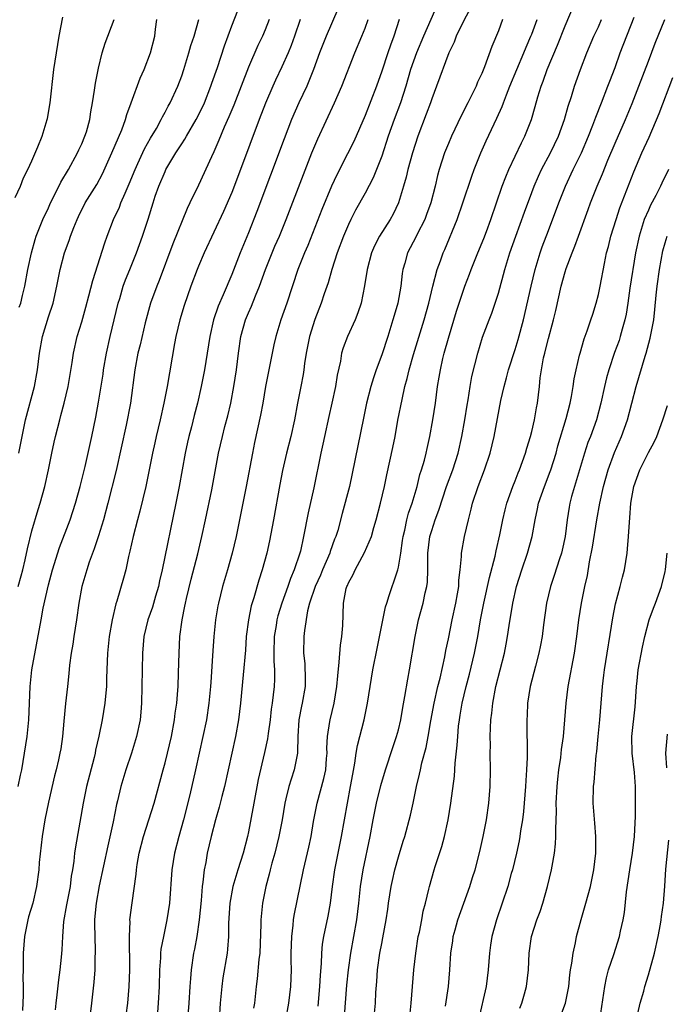
# Model space of a CAD drawing. Units: inches. Extents: x 2625000 to 2628000, y 1509000 to 1512000.
# Drawn here: x 2625788 to 2625865, y 1509095 to 1509213 of the extents above; entities that cross this region are included whole.
import ezdxf

# ---------------------------------------------------------------- set-up
doc = ezdxf.new("R2010")
doc.units = ezdxf.units.IN
doc.header["$MEASUREMENT"] = 0
doc.layers.add('LD26251509_2ft', color=73, linetype='Continuous')

msp = doc.modelspace()

# ---------------------------------------------------------------- linework, layer by layer
at = {"layer": 'LD26251509_2ft'}
for points, elevation in [([(2625823.35, 1509094.65), (2625823.57, 1509097), (2625823.63, 1509098.37), (2625823.76, 1509099.76), (2625823.8, 1509101), (2625823.9, 1509102.1), (2625824.06, 1509103), (2625824.57, 1509105.43), (2625824.84, 1509107), (2625825.08, 1509109), (2625825.38, 1509111), (2625826.19, 1509115), (2625826.89, 1509119), (2625827.27, 1509121), (2625827.52, 1509122.48), (2625827.79, 1509123.79), (2625827.94, 1509125), (2625828.09, 1509125.91), (2625828.88, 1509129), (2625829.3, 1509131), (2625829.95, 1509135), (2625830.44, 1509137.56), (2625831.46, 1509142.54), (2625831.6, 1509143), (2625831.91, 1509143.91), (2625832.24, 1509145), (2625832.46, 1509145.54), (2625832.93, 1509147), (2625833, 1509147.3), (2625833.29, 1509149), (2625833.51, 1509150.49), (2625833.57, 1509151), (2625833.76, 1509151.76), (2625834.03, 1509153), (2625834.23, 1509153.77), (2625834.65, 1509155), (2625835.24, 1509157), (2625835.59, 1509158.41), (2625835.79, 1509159), (2625836.13, 1509160.13), (2625836.35, 1509161), (2625836.45, 1509161.55), (2625836.77, 1509163), (2625837.12, 1509165), (2625837.44, 1509167), (2625837.71, 1509169), (2625837.91, 1509170.09), (2625838.04, 1509171), (2625838.34, 1509172.34), (2625838.51, 1509173), (2625839, 1509174.79), (2625839.99, 1509178.01), (2625840.99, 1509181.01), (2625841.55, 1509182.45), (2625841.74, 1509183), (2625842.53, 1509185), (2625843.25, 1509186.75), (2625843.56, 1509187.56), (2625844.09, 1509189), (2625845.47, 1509193), (2625845.88, 1509194.12), (2625846.24, 1509195), (2625847, 1509196.63), (2625847.77, 1509198.23), (2625848.18, 1509199), (2625848.97, 1509201.03), (2625849.41, 1509202.59), (2625849.72, 1509203.72), (2625850.13, 1509205), (2625850.38, 1509205.62), (2625850.86, 1509207), (2625852.08, 1509209.92), (2625853, 1509212.23), (2625855.03, 1509217)], 9758), ([(2625787.35, 1509121), (2625787.66, 1509122.34), (2625787.79, 1509123), (2625788.13, 1509125), (2625788.44, 1509127), (2625788.66, 1509129), (2625788.74, 1509131), (2625788.79, 1509133), (2625789, 1509135), (2625790.14, 1509141), (2625790.38, 1509142.38), (2625791, 1509145.19), (2625791.49, 1509147), (2625792.34, 1509149.66), (2625793.59, 1509153), (2625794.24, 1509155), (2625794.81, 1509157), (2625795.4, 1509159.4), (2625796.19, 1509163), (2625796.68, 1509165.32), (2625797, 1509167.1), (2625797.55, 1509170.45), (2625797.62, 1509171), (2625797.97, 1509173), (2625798.41, 1509175), (2625799.37, 1509179), (2625799.55, 1509179.55), (2625799.97, 1509181), (2625800.24, 1509181.76), (2625800.76, 1509183), (2625801.57, 1509185), (2625802.28, 1509187), (2625802.96, 1509189.04), (2625803.56, 1509191), (2625803.82, 1509191.82), (2625804.24, 1509193), (2625805, 1509194.79), (2625805.1, 1509195), (2625806.29, 1509197), (2625807, 1509198.11), (2625807.36, 1509198.64), (2625807.55, 1509199), (2625808.71, 1509201), (2625809.49, 1509202.51), (2625809.71, 1509203), (2625810.5, 1509205), (2625810.62, 1509205.38), (2625811.27, 1509207.27), (2625812.13, 1509209.87), (2625813, 1509212.23), (2625814.09, 1509215)], 9738), ([(2625837.76, 1509215), (2625836, 1509211), (2625835.16, 1509209), (2625834.47, 1509207), (2625833.9, 1509205), (2625833.26, 1509203), (2625832.5, 1509201), (2625831.77, 1509199), (2625831, 1509196.63), (2625829.97, 1509194.03), (2625829, 1509192.18), (2625827.87, 1509190.13), (2625827.28, 1509189), (2625827, 1509188.42), (2625826.4, 1509187), (2625825.65, 1509185), (2625825.02, 1509183.02), (2625824.57, 1509181.43), (2625824.1, 1509180.1), (2625823.74, 1509179), (2625822.96, 1509177.04), (2625822.32, 1509175), (2625821.93, 1509173), (2625821.74, 1509171.74), (2625821.65, 1509171), (2625821.57, 1509170.43), (2625821.29, 1509169), (2625820.88, 1509167), (2625820.51, 1509165), (2625820.08, 1509163), (2625819.57, 1509161), (2625819.08, 1509158.92), (2625818.76, 1509157.24), (2625818.01, 1509153), (2625817.52, 1509150.48), (2625817.19, 1509149), (2625816.65, 1509147), (2625816.24, 1509145.76), (2625815.63, 1509143.63), (2625815.32, 1509142.68), (2625814.99, 1509141), (2625814.74, 1509139), (2625814.64, 1509137.36), (2625814.38, 1509134.38), (2625814.03, 1509131), (2625813.8, 1509129), (2625813.44, 1509127), (2625812.99, 1509125), (2625812.12, 1509121), (2625811.8, 1509119.8), (2625811.49, 1509118.51), (2625811.05, 1509117), (2625810.53, 1509115), (2625810.06, 1509113), (2625809.87, 1509111.87), (2625809.68, 1509111), (2625809.54, 1509109.54), (2625809.45, 1509109), (2625809.32, 1509107.32), (2625809.09, 1509105), (2625808.79, 1509103), (2625808.52, 1509101.48), (2625808.41, 1509101), (2625808.13, 1509099), (2625808.03, 1509097.97), (2625807.98, 1509097), (2625807.85, 1509095), (2625807.67, 1509093)], 9750), ([(2625825.74, 1509214.26), (2625824.31, 1509211), (2625823.52, 1509209), (2625822.8, 1509207), (2625821.99, 1509205), (2625821.05, 1509203), (2625820.18, 1509201), (2625819.3, 1509198.7), (2625816.02, 1509189.98), (2625815, 1509187.43), (2625814, 1509185), (2625813, 1509182.4), (2625811.97, 1509179.97), (2625811.37, 1509178.63), (2625810.81, 1509177), (2625810.35, 1509175), (2625810.06, 1509173), (2625809.74, 1509171), (2625809.34, 1509169), (2625808.89, 1509167), (2625808.49, 1509165.51), (2625808.15, 1509164.15), (2625807.83, 1509163), (2625807.68, 1509162.32), (2625807.4, 1509161), (2625806.69, 1509157), (2625806.3, 1509155), (2625804.64, 1509147), (2625804.33, 1509145.67), (2625804.2, 1509145), (2625803.85, 1509143.85), (2625803.47, 1509142.53), (2625802.93, 1509141), (2625802.46, 1509139), (2625802.28, 1509137), (2625802.23, 1509135), (2625802.22, 1509133), (2625802.18, 1509131), (2625802.09, 1509129.91), (2625801.99, 1509129), (2625801.56, 1509127), (2625800.95, 1509125), (2625800.3, 1509123), (2625799.7, 1509121), (2625799.28, 1509119.28), (2625799.16, 1509118.84), (2625798.75, 1509116.75), (2625798.11, 1509113.89), (2625797.09, 1509109.09), (2625796.71, 1509107), (2625796.57, 1509105.43), (2625796.52, 1509105), (2625796.51, 1509104.51), (2625796.62, 1509101.38), (2625796.61, 1509101), (2625796.58, 1509100.58), (2625796.55, 1509099), (2625796.46, 1509097.54), (2625796.18, 1509095), (2625795.91, 1509093)], 9744), ([(2625841.65, 1509214.35), (2625840.87, 1509212.87), (2625839.95, 1509211), (2625839.7, 1509210.3), (2625839.05, 1509209), (2625837.58, 1509205), (2625837, 1509203.51), (2625836.84, 1509203), (2625836.35, 1509201.65), (2625835.34, 1509199), (2625835, 1509198), (2625834.68, 1509197), (2625834.13, 1509195), (2625833.92, 1509194.08), (2625833.62, 1509193), (2625833.03, 1509191), (2625832.36, 1509189.64), (2625832, 1509189), (2625830.74, 1509187), (2625830.15, 1509185.85), (2625829.79, 1509185), (2625829.26, 1509183), (2625828.95, 1509181.05), (2625828.52, 1509179), (2625828.15, 1509177.84), (2625827.82, 1509177), (2625826.9, 1509175), (2625826.37, 1509173.63), (2625826.19, 1509173), (2625826.04, 1509172.04), (2625825.64, 1509170.36), (2625825.44, 1509169), (2625825.01, 1509166.99), (2625824.63, 1509165.37), (2625824.11, 1509163), (2625823.93, 1509162.07), (2625823.69, 1509161), (2625822.84, 1509156.84), (2625822.16, 1509153.84), (2625821.62, 1509151), (2625821.23, 1509149.23), (2625821.17, 1509149), (2625820.5, 1509147), (2625820.04, 1509145.96), (2625819.72, 1509145), (2625818.99, 1509143), (2625818.53, 1509141.47), (2625818.41, 1509141), (2625818.31, 1509140.31), (2625818.09, 1509139), (2625818.04, 1509137), (2625818.05, 1509136.05), (2625818.13, 1509135), (2625818.14, 1509133.86), (2625818.09, 1509133), (2625817.86, 1509131), (2625817.74, 1509130.26), (2625817.59, 1509129), (2625817.36, 1509127.36), (2625817.29, 1509126.71), (2625816.93, 1509125.07), (2625816.18, 1509121.82), (2625815.64, 1509119), (2625815, 1509115.57), (2625814.88, 1509115), (2625814.35, 1509113), (2625813.73, 1509111), (2625813.14, 1509109), (2625812.77, 1509107), (2625812.61, 1509104.61), (2625812.59, 1509103), (2625812.5, 1509101.5), (2625812.44, 1509101), (2625811.94, 1509098.06), (2625811.79, 1509097), (2625811.61, 1509095), (2625811.48, 1509093)], 9752), ([(2625787, 1509191.66), (2625787.63, 1509193), (2625787.99, 1509194.01), (2625788.51, 1509195), (2625789, 1509196.06), (2625789.72, 1509197.73), (2625790.24, 1509199), (2625790.86, 1509201), (2625790.88, 1509201.12), (2625791.2, 1509203), (2625791.66, 1509207), (2625791.95, 1509209), (2625792.29, 1509211), (2625792.73, 1509213.27)], 9730), ([(2625787.36, 1509145), (2625787.72, 1509146.28), (2625787.91, 1509147), (2625788.2, 1509148.2), (2625788.48, 1509149.52), (2625789, 1509151.65), (2625789.76, 1509154.24), (2625790.02, 1509155), (2625790.58, 1509157), (2625790.99, 1509159), (2625791.39, 1509161), (2625791.68, 1509162.32), (2625791.84, 1509163), (2625792.35, 1509165), (2625792.5, 1509165.5), (2625792.89, 1509167), (2625793.36, 1509169), (2625793.86, 1509171.86), (2625794.02, 1509173), (2625794.46, 1509175), (2625795, 1509176.74), (2625795.5, 1509178.5), (2625795.86, 1509179.86), (2625796.31, 1509181.69), (2625797.78, 1509186.22), (2625798.06, 1509187), (2625798.82, 1509189), (2625799.51, 1509190.49), (2625799.69, 1509191), (2625800.19, 1509192.19), (2625800.7, 1509193.3), (2625801.39, 1509195), (2625801.74, 1509195.74), (2625802.52, 1509197.48), (2625803.23, 1509198.77), (2625803.95, 1509199.95), (2625804.54, 1509201), (2625804.68, 1509201.32), (2625805, 1509201.88), (2625805.38, 1509202.62), (2625805.6, 1509203), (2625806.52, 1509205), (2625807, 1509206.24), (2625807.25, 1509207), (2625807.86, 1509209), (2625808.09, 1509209.91), (2625808.47, 1509211), (2625809.04, 1509213)], 9736), ([(2625787.44, 1509161), (2625787.83, 1509163), (2625788.25, 1509165), (2625789.31, 1509169), (2625789.68, 1509171), (2625789.91, 1509173), (2625790.28, 1509175), (2625791, 1509177.34), (2625791.55, 1509179), (2625792.01, 1509181), (2625792.39, 1509183), (2625792.91, 1509185), (2625793.49, 1509186.51), (2625793.66, 1509187), (2625794.05, 1509188.05), (2625794.44, 1509189), (2625794.62, 1509189.38), (2625795.41, 1509191), (2625796.79, 1509193.21), (2625797.49, 1509194.51), (2625798.62, 1509197), (2625799.79, 1509199.79), (2625800.24, 1509201), (2625800.39, 1509201.61), (2625800.92, 1509203), (2625802.01, 1509205.99), (2625802.47, 1509207), (2625803.24, 1509209), (2625803.75, 1509211), (2625803.84, 1509211.84), (2625803.99, 1509213)], 9734), ([(2625787.5, 1509178.5), (2625787.67, 1509179), (2625787.9, 1509179.9), (2625788.15, 1509181), (2625788.52, 1509183), (2625788.95, 1509185), (2625789.39, 1509186.61), (2625789.53, 1509187), (2625790.34, 1509189), (2625791, 1509190.42), (2625791.25, 1509191), (2625791.53, 1509191.53), (2625792.49, 1509193.51), (2625793.42, 1509195), (2625794.5, 1509197), (2625794.64, 1509197.36), (2625795, 1509198.11), (2625795.37, 1509199), (2625795.55, 1509199.55), (2625795.96, 1509201), (2625796.07, 1509201.93), (2625796.29, 1509203), (2625796.53, 1509204.53), (2625796.63, 1509205.37), (2625797, 1509207.18), (2625797.46, 1509209), (2625797.82, 1509210.18), (2625798.9, 1509213)], 9732), ([(2625817.49, 1509213), (2625817, 1509211.76), (2625816.68, 1509211), (2625816.12, 1509209.88), (2625815, 1509207.28), (2625814.13, 1509205), (2625813.25, 1509202.75), (2625812.66, 1509201.34), (2625812.1, 1509200.1), (2625811.46, 1509198.54), (2625810.85, 1509197.15), (2625810.55, 1509196.55), (2625809, 1509193.13), (2625807.98, 1509191), (2625807.65, 1509190.35), (2625805.92, 1509186.08), (2625804.29, 1509181.71), (2625803.99, 1509181), (2625803.26, 1509179), (2625802.62, 1509176.62), (2625802.01, 1509173.99), (2625801.74, 1509173), (2625801.36, 1509171), (2625800.85, 1509167), (2625800.33, 1509164.33), (2625799.11, 1509158.89), (2625798.14, 1509155), (2625797.59, 1509153), (2625797, 1509151.08), (2625796.49, 1509149.51), (2625795.9, 1509147.9), (2625795.6, 1509147), (2625795.01, 1509145), (2625794.66, 1509143), (2625794.38, 1509141), (2625794.04, 1509139), (2625793.92, 1509138.08), (2625793.72, 1509137), (2625793.54, 1509135.54), (2625793.46, 1509134.54), (2625793.29, 1509133), (2625793.03, 1509130.97), (2625792.83, 1509128.83), (2625792.69, 1509127), (2625792.48, 1509125.52), (2625792.38, 1509125), (2625792.2, 1509124.2), (2625791.91, 1509123), (2625791.72, 1509122.28), (2625791, 1509119.1), (2625790.57, 1509117), (2625790.26, 1509115), (2625789.9, 1509111.9), (2625789.83, 1509111), (2625789.58, 1509109), (2625789.11, 1509107), (2625788.62, 1509105.38), (2625788.52, 1509105), (2625788.11, 1509103), (2625787.96, 1509101), (2625787.98, 1509099.98), (2625787.97, 1509099), (2625787.93, 1509098.07), (2625787.96, 1509097), (2625787.97, 1509095.97), (2625787.88, 1509094.12)], 9740), ([(2625821.2, 1509213), (2625820.51, 1509211), (2625820.12, 1509209.88), (2625819.75, 1509209), (2625819, 1509207.33), (2625818.25, 1509205.75), (2625817.91, 1509205), (2625817.04, 1509202.96), (2625816.29, 1509201), (2625814.05, 1509195), (2625813, 1509192.26), (2625812.01, 1509189.99), (2625809.68, 1509185), (2625809, 1509183.41), (2625808.84, 1509183), (2625808.1, 1509181), (2625807.3, 1509178.7), (2625806.77, 1509177), (2625806.3, 1509175), (2625806.13, 1509174.13), (2625805.23, 1509169), (2625804.84, 1509167), (2625804.4, 1509165), (2625803.93, 1509163), (2625803.77, 1509162.23), (2625803.49, 1509161), (2625802.69, 1509157), (2625801.98, 1509154.02), (2625801.69, 1509153), (2625801.15, 1509151), (2625800.76, 1509149.24), (2625800.59, 1509148.59), (2625800.28, 1509147), (2625800.02, 1509145.98), (2625799.22, 1509143.22), (2625799.1, 1509142.9), (2625798.65, 1509141), (2625798.28, 1509139), (2625798.08, 1509137), (2625797.98, 1509133.98), (2625797.97, 1509133), (2625797.83, 1509131.83), (2625797.77, 1509131), (2625797.43, 1509129), (2625797.05, 1509127.05), (2625796.65, 1509125.35), (2625796.6, 1509125), (2625796.47, 1509124.47), (2625795.58, 1509121), (2625795.16, 1509119), (2625794.23, 1509113.77), (2625794.13, 1509113), (2625794.04, 1509112.04), (2625793.88, 1509111), (2625793.74, 1509110.26), (2625793.59, 1509109), (2625793.2, 1509107), (2625793.18, 1509106.82), (2625792.82, 1509104.82), (2625792.67, 1509103), (2625792.59, 1509101.41), (2625792.53, 1509100.53), (2625792.37, 1509099), (2625792.2, 1509097.8), (2625792, 1509096), (2625791.88, 1509095), (2625791.8, 1509094.2)], 9742), ([(2625800.12, 1509092.12), (2625800.52, 1509095), (2625800.7, 1509097), (2625800.76, 1509099), (2625800.75, 1509100.75), (2625800.73, 1509101.27), (2625800.71, 1509103), (2625800.79, 1509104.79), (2625800.78, 1509105), (2625801.03, 1509107.03), (2625801.51, 1509110.49), (2625801.56, 1509111), (2625801.66, 1509111.66), (2625801.89, 1509113), (2625802.41, 1509115), (2625803.68, 1509119), (2625804.76, 1509123), (2625805, 1509123.82), (2625805.3, 1509125), (2625805.77, 1509127), (2625806.14, 1509129), (2625806.22, 1509129.78), (2625806.4, 1509131), (2625806.54, 1509132.54), (2625806.56, 1509133), (2625806.62, 1509134.62), (2625806.67, 1509137), (2625806.78, 1509139), (2625807.03, 1509141), (2625807.37, 1509142.63), (2625807.44, 1509143), (2625807.56, 1509143.56), (2625808.12, 1509145.88), (2625808.92, 1509148.92), (2625809.42, 1509151), (2625809.86, 1509153), (2625810.6, 1509156.6), (2625811.42, 1509161), (2625811.88, 1509163), (2625812.17, 1509164.17), (2625812.52, 1509165.48), (2625812.87, 1509167), (2625813.25, 1509169), (2625813.55, 1509171), (2625813.81, 1509173), (2625814.1, 1509175), (2625814.64, 1509177), (2625815, 1509177.84), (2625815.37, 1509178.63), (2625815.85, 1509179.85), (2625816.34, 1509181), (2625817.05, 1509183), (2625817.84, 1509185), (2625818.18, 1509185.82), (2625818.71, 1509187), (2625819.51, 1509189), (2625821.59, 1509194.41), (2625822.62, 1509197), (2625823.32, 1509198.68), (2625825.35, 1509203), (2625826.23, 1509205), (2625827.77, 1509209), (2625828.62, 1509211), (2625829, 1509211.96), (2625829.36, 1509213)], 9746), ([(2625833.11, 1509213), (2625832.46, 1509211), (2625832.05, 1509209.95), (2625831.72, 1509209), (2625831, 1509206.8), (2625830.37, 1509205), (2625829, 1509201.51), (2625827.64, 1509198.36), (2625826.91, 1509196.91), (2625825.61, 1509194.39), (2625824.98, 1509193.02), (2625823.8, 1509190.2), (2625822.11, 1509185.89), (2625821.72, 1509185), (2625820.92, 1509183), (2625819.6, 1509179), (2625818.88, 1509177), (2625818.27, 1509175), (2625818.03, 1509173.97), (2625817.03, 1509169), (2625816.71, 1509167), (2625816.45, 1509165.55), (2625815.73, 1509162.27), (2625815.47, 1509161), (2625814.73, 1509157), (2625814.33, 1509155), (2625813.51, 1509151), (2625813.03, 1509149), (2625812.48, 1509147), (2625811.9, 1509145), (2625811.41, 1509143), (2625811.34, 1509142.66), (2625811.06, 1509141), (2625810.86, 1509139), (2625810.72, 1509137.28), (2625810.69, 1509136.69), (2625810.47, 1509133.53), (2625810.44, 1509133), (2625810.25, 1509131), (2625809.95, 1509129), (2625809.53, 1509127), (2625809.08, 1509125), (2625808.66, 1509123), (2625807.98, 1509119.98), (2625807.21, 1509117), (2625806.64, 1509115), (2625806.13, 1509113), (2625805.8, 1509111), (2625805.51, 1509107), (2625805.22, 1509105), (2625804.79, 1509103), (2625804.5, 1509101.5), (2625804.46, 1509101), (2625804.44, 1509100.44), (2625804.33, 1509099), (2625804.29, 1509097), (2625804.18, 1509095), (2625804.08, 1509093.92)], 9748), ([(2625845.51, 1509213), (2625845, 1509211.65), (2625844.21, 1509209.79), (2625843.33, 1509207.33), (2625843, 1509206.53), (2625842.51, 1509205.49), (2625842.32, 1509205), (2625841.33, 1509203), (2625840.53, 1509201.47), (2625839.36, 1509199), (2625839, 1509198.15), (2625838.55, 1509197), (2625837.91, 1509195), (2625837.71, 1509194.29), (2625837.4, 1509193), (2625836.88, 1509191), (2625836.39, 1509189.61), (2625836.16, 1509189), (2625835.25, 1509187.25), (2625835.09, 1509186.91), (2625834.08, 1509185), (2625833.76, 1509183.76), (2625833.53, 1509183), (2625833.46, 1509182.54), (2625833.29, 1509181), (2625832.92, 1509179), (2625832.48, 1509177.52), (2625832.35, 1509177), (2625831.72, 1509175), (2625831, 1509172.8), (2625830.32, 1509171), (2625830.02, 1509170.02), (2625829.68, 1509169), (2625829.19, 1509167), (2625828.83, 1509165.17), (2625828.13, 1509161.87), (2625827.46, 1509158.54), (2625827.12, 1509157), (2625826.25, 1509153.75), (2625825.72, 1509151.72), (2625825.51, 1509151), (2625825.35, 1509150.65), (2625824.83, 1509149.17), (2625824.79, 1509149), (2625823.9, 1509147), (2625823.63, 1509146.37), (2625822.99, 1509145.01), (2625822.32, 1509143), (2625822.08, 1509142.08), (2625821.71, 1509139.71), (2625821.66, 1509139), (2625821.61, 1509137), (2625821.75, 1509135.75), (2625821.81, 1509133.81), (2625821.8, 1509133), (2625821.46, 1509131), (2625821.37, 1509130.63), (2625821.05, 1509129), (2625820.93, 1509127), (2625820.9, 1509125.1), (2625820.88, 1509125), (2625820.49, 1509123), (2625820.11, 1509121.89), (2625819.85, 1509121), (2625819.5, 1509119.5), (2625819.37, 1509119), (2625819.03, 1509117), (2625818.65, 1509115), (2625818.15, 1509113), (2625817.81, 1509111.81), (2625817.6, 1509111), (2625817.49, 1509110.5), (2625817.1, 1509109), (2625816.7, 1509107), (2625816.48, 1509105), (2625816.48, 1509104.48), (2625816.35, 1509101), (2625816.24, 1509100.24), (2625816.06, 1509097.94), (2625815.91, 1509097), (2625815.71, 1509095), (2625815.61, 1509094.39)], 9754), ([(2625819.48, 1509093), (2625819.86, 1509095), (2625820.08, 1509097), (2625820.15, 1509099), (2625820.14, 1509100.14), (2625820.14, 1509101), (2625820.2, 1509103), (2625820.38, 1509104.38), (2625820.42, 1509105), (2625820.49, 1509105.51), (2625821.62, 1509111), (2625822.26, 1509113.74), (2625822.51, 1509115), (2625822.81, 1509116.81), (2625823.23, 1509119), (2625824.06, 1509121.94), (2625824.27, 1509123), (2625824.37, 1509124.37), (2625824.43, 1509125), (2625824.42, 1509125.58), (2625824.49, 1509127), (2625824.79, 1509128.79), (2625824.81, 1509129), (2625825.31, 1509131), (2625825.63, 1509133), (2625825.72, 1509134.28), (2625825.91, 1509135.91), (2625826.04, 1509137.96), (2625826.2, 1509139), (2625826.32, 1509140.32), (2625826.43, 1509143), (2625826.74, 1509144.74), (2625826.81, 1509145), (2625826.88, 1509145.12), (2625827, 1509145.43), (2625827.56, 1509146.44), (2625827.8, 1509147), (2625828.95, 1509149.05), (2625829.77, 1509151), (2625830.06, 1509152.06), (2625830.34, 1509153), (2625830.87, 1509155), (2625831.34, 1509157), (2625831.61, 1509158.39), (2625832.33, 1509161.67), (2625832.6, 1509163), (2625832.95, 1509164.95), (2625833.44, 1509167.44), (2625833.79, 1509169), (2625834.06, 1509169.94), (2625834.31, 1509171), (2625834.83, 1509172.83), (2625836.08, 1509177), (2625836.65, 1509179), (2625837.13, 1509181), (2625837.65, 1509183), (2625838.05, 1509184.05), (2625838.39, 1509185), (2625838.59, 1509185.41), (2625840.04, 1509189), (2625840.75, 1509191), (2625841.8, 1509194.2), (2625842.09, 1509195), (2625842.9, 1509197), (2625843.54, 1509198.46), (2625844.83, 1509201.17), (2625845.44, 1509202.56), (2625845.6, 1509203), (2625845.97, 1509203.97), (2625846.39, 1509205), (2625848.05, 1509209), (2625848.32, 1509209.68), (2625848.9, 1509211), (2625849, 1509211.25), (2625849.64, 1509213)], 9756), ([(2625826.54, 1509093.46), (2625826.82, 1509097.18), (2625827, 1509099), (2625827.28, 1509101), (2625827.65, 1509103), (2625828.01, 1509105), (2625828.26, 1509107), (2625828.47, 1509109), (2625828.78, 1509111), (2625829.6, 1509115), (2625829.96, 1509117), (2625830.37, 1509119), (2625830.9, 1509121.1), (2625831.46, 1509123), (2625832.32, 1509125.68), (2625832.79, 1509127), (2625833, 1509127.79), (2625833.28, 1509129), (2625833.52, 1509130.48), (2625833.78, 1509131.78), (2625834.13, 1509133.87), (2625834.34, 1509135), (2625835, 1509139), (2625835.42, 1509141), (2625835.97, 1509143), (2625836.22, 1509144.22), (2625836.42, 1509145), (2625836.5, 1509145.5), (2625836.55, 1509147), (2625836.53, 1509148.53), (2625836.55, 1509149), (2625836.79, 1509151), (2625837, 1509151.71), (2625837.43, 1509153), (2625837.86, 1509154.14), (2625838.78, 1509157), (2625839.53, 1509159), (2625840.19, 1509161), (2625840.63, 1509163), (2625840.98, 1509164.98), (2625841.26, 1509166.74), (2625841.37, 1509167.37), (2625841.6, 1509169), (2625841.8, 1509170.2), (2625842.52, 1509173), (2625843.11, 1509174.89), (2625843.91, 1509177), (2625844.22, 1509177.78), (2625844.63, 1509179), (2625845, 1509180.17), (2625845.77, 1509183), (2625846.39, 1509185), (2625847.09, 1509187), (2625848.12, 1509189.88), (2625849, 1509192.26), (2625849.28, 1509193), (2625849.8, 1509194.2), (2625850.17, 1509195), (2625851.26, 1509197), (2625852.23, 1509199), (2625852.95, 1509201), (2625853.39, 1509202.61), (2625853.79, 1509203.79), (2625854.15, 1509205), (2625854.85, 1509207), (2625855.61, 1509209), (2625856.47, 1509211), (2625857, 1509212.13), (2625857.38, 1509213)], 9760), ([(2625830.06, 1509093), (2625830.24, 1509095), (2625830.3, 1509096.3), (2625830.4, 1509097.6), (2625830.49, 1509099), (2625830.79, 1509101), (2625831, 1509102.15), (2625831.15, 1509102.85), (2625831.53, 1509105), (2625831.72, 1509106.28), (2625831.82, 1509107), (2625832.14, 1509109), (2625832.28, 1509109.72), (2625832.57, 1509111), (2625833, 1509112.57), (2625833.56, 1509114.44), (2625833.76, 1509115), (2625834.46, 1509117.54), (2625834.78, 1509119), (2625835.18, 1509121), (2625835.53, 1509122.47), (2625835.64, 1509123), (2625835.83, 1509123.83), (2625836.34, 1509125.66), (2625836.58, 1509127), (2625836.88, 1509128.88), (2625837.28, 1509131), (2625837.74, 1509133), (2625838, 1509134), (2625838.57, 1509136.57), (2625838.7, 1509137.3), (2625839, 1509138.73), (2625839.45, 1509141), (2625839.89, 1509143), (2625840.1, 1509144.1), (2625840.24, 1509145), (2625840.25, 1509145.75), (2625840.42, 1509147), (2625840.57, 1509148.57), (2625840.56, 1509149), (2625840.92, 1509151), (2625841.4, 1509153), (2625841.75, 1509154.25), (2625841.91, 1509155), (2625842.56, 1509157), (2625843.33, 1509159), (2625844.02, 1509161), (2625844.51, 1509163), (2625845.29, 1509167.29), (2625845.68, 1509169), (2625845.98, 1509170.02), (2625846.21, 1509171), (2625847, 1509173.44), (2625847.37, 1509174.63), (2625848, 1509177), (2625848.92, 1509181), (2625849.41, 1509183), (2625850.02, 1509185), (2625850.27, 1509185.73), (2625851, 1509187.68), (2625852.27, 1509191), (2625853.06, 1509193), (2625853.99, 1509195), (2625854.97, 1509197), (2625855.82, 1509199), (2625856.34, 1509200.34), (2625856.69, 1509201.31), (2625857.38, 1509203), (2625858.15, 1509205), (2625858.37, 1509205.63), (2625859, 1509207.27), (2625859.63, 1509209), (2625861.29, 1509213.29)], 9762), ([(2625834.32, 1509093), (2625834.55, 1509095), (2625834.85, 1509099), (2625835.08, 1509101), (2625835.39, 1509103), (2625835.52, 1509103.52), (2625835.8, 1509105), (2625835.97, 1509106.03), (2625836.26, 1509107), (2625836.67, 1509108.67), (2625836.74, 1509109), (2625837.29, 1509111), (2625837.42, 1509111.42), (2625838.21, 1509113.79), (2625838.55, 1509115), (2625838.99, 1509117), (2625839.31, 1509119), (2625839.75, 1509122.25), (2625839.82, 1509123.81), (2625840.06, 1509125.94), (2625840.12, 1509127), (2625840.23, 1509128.23), (2625840.33, 1509129), (2625840.43, 1509129.57), (2625840.65, 1509131), (2625841.13, 1509133), (2625841.54, 1509134.46), (2625842.14, 1509137), (2625842.52, 1509139), (2625842.87, 1509141), (2625843.25, 1509143), (2625843.93, 1509146.07), (2625844.62, 1509148.62), (2625844.74, 1509149.26), (2625845.18, 1509151.18), (2625845.53, 1509153), (2625845.81, 1509154.19), (2625846.03, 1509155), (2625846.74, 1509157), (2625847, 1509157.65), (2625847.36, 1509158.64), (2625847.52, 1509159), (2625848.25, 1509161), (2625848.41, 1509161.59), (2625848.85, 1509163), (2625849, 1509163.6), (2625849.33, 1509165), (2625849.57, 1509166.43), (2625849.7, 1509167), (2625849.93, 1509169), (2625850.03, 1509170.03), (2625850.16, 1509171), (2625850.42, 1509172.42), (2625850.56, 1509173), (2625850.66, 1509173.34), (2625851, 1509174.73), (2625851.61, 1509177), (2625851.88, 1509178.12), (2625852.52, 1509181), (2625853, 1509182.72), (2625853.14, 1509183.14), (2625853.85, 1509185), (2625854.19, 1509185.81), (2625854.6, 1509187), (2625855.79, 1509190.21), (2625856.07, 1509191), (2625856.84, 1509193), (2625857.49, 1509194.51), (2625858.15, 1509196.15), (2625859, 1509198.17), (2625860.25, 1509201), (2625861.06, 1509202.94), (2625861.86, 1509205), (2625863, 1509208.01), (2625863.83, 1509210.17), (2625864.98, 1509213.02)], 9764), ([(2625838.65, 1509094.65), (2625839.03, 1509097), (2625839.19, 1509099), (2625839.29, 1509101), (2625839.53, 1509102.47), (2625839.59, 1509103), (2625839.81, 1509103.81), (2625840.15, 1509105), (2625840.85, 1509107), (2625841.57, 1509109), (2625841.9, 1509110.1), (2625842.2, 1509111), (2625842.79, 1509113.21), (2625843.18, 1509115), (2625843.57, 1509117), (2625843.86, 1509119), (2625844.03, 1509121), (2625844.06, 1509123), (2625844.03, 1509125), (2625844.05, 1509125.95), (2625844.02, 1509127), (2625844.05, 1509128.04), (2625844.11, 1509129), (2625844.22, 1509129.78), (2625844.33, 1509131), (2625844.71, 1509133), (2625845.72, 1509137), (2625845.93, 1509138.07), (2625846.11, 1509139), (2625846.31, 1509140.31), (2625846.74, 1509143), (2625847.19, 1509145), (2625847.81, 1509147), (2625848.49, 1509149), (2625849.06, 1509151), (2625849.41, 1509153), (2625849.71, 1509154.29), (2625849.83, 1509155), (2625850.53, 1509157), (2625851.23, 1509158.77), (2625851.31, 1509159), (2625851.93, 1509161), (2625852.15, 1509161.85), (2625853.14, 1509165.14), (2625853.62, 1509167), (2625853.78, 1509167.78), (2625853.99, 1509169), (2625854.1, 1509169.9), (2625854.33, 1509171), (2625854.75, 1509172.75), (2625854.8, 1509173), (2625855.29, 1509174.71), (2625855.65, 1509175.65), (2625856.11, 1509177), (2625856.32, 1509177.68), (2625856.74, 1509179), (2625857, 1509180.01), (2625857.2, 1509181), (2625857.72, 1509183.72), (2625857.99, 1509185), (2625858.21, 1509185.79), (2625858.5, 1509187), (2625859.12, 1509189), (2625859.58, 1509190.42), (2625861.26, 1509194.74), (2625862.23, 1509197), (2625863.09, 1509198.91), (2625864.28, 1509201.72), (2625865.94, 1509206.05)], 9766), ([(2625865.4, 1509195), (2625864.62, 1509193.38), (2625864.46, 1509193), (2625863.89, 1509191.89), (2625863.27, 1509190.73), (2625863, 1509190.15), (2625862.5, 1509189), (2625861.88, 1509187), (2625861.46, 1509185), (2625860.78, 1509180.78), (2625860.53, 1509179), (2625860.32, 1509177.68), (2625860.18, 1509177), (2625859.85, 1509175.85), (2625859.63, 1509175), (2625859.48, 1509174.52), (2625858.94, 1509173.06), (2625858.24, 1509171), (2625857.98, 1509170.02), (2625857.73, 1509169), (2625857.3, 1509167), (2625856.76, 1509165), (2625856.04, 1509163), (2625855.75, 1509162.25), (2625855.33, 1509161), (2625853.78, 1509155.78), (2625853.57, 1509155), (2625853.48, 1509154.52), (2625853.24, 1509153), (2625853.01, 1509151), (2625852.64, 1509149.36), (2625852.56, 1509149), (2625852.32, 1509148.32), (2625851.69, 1509146.31), (2625851.24, 1509145), (2625850.76, 1509143), (2625850.41, 1509140.41), (2625850.25, 1509139), (2625850.06, 1509137.94), (2625849.86, 1509137), (2625849.44, 1509135.44), (2625848.82, 1509133), (2625848.5, 1509131), (2625848.45, 1509129.55), (2625848.42, 1509129), (2625848.46, 1509124.46), (2625848.39, 1509123), (2625848.3, 1509121.7), (2625848.27, 1509121), (2625848.01, 1509117.99), (2625847.89, 1509117), (2625847.67, 1509115.67), (2625847.58, 1509115), (2625847.5, 1509114.5), (2625847.17, 1509113), (2625846.68, 1509111), (2625846.55, 1509110.55), (2625846.13, 1509109), (2625845.47, 1509107), (2625844.76, 1509105), (2625844.2, 1509103), (2625844.04, 1509101.96), (2625843.92, 1509101), (2625843.78, 1509099), (2625843.52, 1509097), (2625842.61, 1509093)], 9768), ([(2625847.59, 1509094.41), (2625847.81, 1509095), (2625848.14, 1509096.14), (2625848.36, 1509097), (2625848.6, 1509099), (2625848.69, 1509101), (2625848.98, 1509103), (2625849.63, 1509105), (2625850.01, 1509105.99), (2625850.32, 1509107), (2625850.89, 1509109), (2625851.38, 1509111), (2625851.45, 1509111.45), (2625851.74, 1509113), (2625851.87, 1509114.13), (2625851.91, 1509115), (2625851.88, 1509115.88), (2625851.97, 1509118.03), (2625851.95, 1509119), (2625852.06, 1509121), (2625852.13, 1509121.87), (2625852.27, 1509123), (2625852.49, 1509124.49), (2625852.57, 1509125.43), (2625852.8, 1509127), (2625852.99, 1509128.99), (2625853.13, 1509131), (2625853.38, 1509133), (2625854.14, 1509137), (2625854.42, 1509139), (2625854.65, 1509141), (2625854.96, 1509143), (2625855.37, 1509145), (2625855.68, 1509146.32), (2625855.95, 1509147.95), (2625856.31, 1509149.69), (2625856.82, 1509153), (2625857.18, 1509155), (2625857.61, 1509157), (2625858.16, 1509159), (2625858.93, 1509161.07), (2625859.78, 1509163), (2625860.5, 1509165), (2625861.55, 1509169), (2625862.61, 1509172.61), (2625862.74, 1509173), (2625863.23, 1509174.77), (2625863.64, 1509177), (2625863.78, 1509178.22), (2625863.94, 1509179.94), (2625864.05, 1509181), (2625864.34, 1509183), (2625864.75, 1509185.25), (2625865, 1509186.2), (2625865.24, 1509187)], 9770), ([(2625852.49, 1509093.51), (2625853.05, 1509095), (2625853.44, 1509097), (2625853.59, 1509098.41), (2625853.67, 1509099), (2625853.82, 1509099.82), (2625853.96, 1509101), (2625854.25, 1509102.25), (2625854.39, 1509103), (2625854.94, 1509105.06), (2625855.51, 1509107), (2625856.05, 1509109), (2625856.46, 1509111), (2625856.68, 1509113), (2625856.7, 1509115), (2625856.59, 1509116.59), (2625856.39, 1509119), (2625856.42, 1509121), (2625856.5, 1509121.5), (2625856.73, 1509124.73), (2625856.81, 1509125.19), (2625856.97, 1509127), (2625857.18, 1509129), (2625857.48, 1509133), (2625857.65, 1509134.35), (2625857.72, 1509135), (2625858.75, 1509141.25), (2625859.07, 1509142.93), (2625859.61, 1509145), (2625859.88, 1509146.12), (2625860.12, 1509147), (2625860.45, 1509149), (2625860.51, 1509149.49), (2625860.63, 1509151), (2625860.72, 1509152.72), (2625860.79, 1509153.21), (2625860.9, 1509155), (2625861, 1509155.66), (2625861.25, 1509157), (2625861.98, 1509159), (2625863, 1509161.06), (2625863.7, 1509162.3), (2625864.01, 1509163), (2625864.75, 1509165), (2625865.3, 1509166.7)], 9772), ([(2625857.19, 1509093), (2625857.76, 1509097), (2625857.96, 1509098.04), (2625858.22, 1509099), (2625858.84, 1509100.84), (2625859.53, 1509103), (2625859.65, 1509103.65), (2625859.96, 1509105), (2625860.13, 1509105.87), (2625860.36, 1509108.36), (2625860.76, 1509111), (2625861.08, 1509113), (2625861.33, 1509115), (2625861.45, 1509117.45), (2625861.47, 1509119), (2625861.46, 1509121), (2625861.32, 1509122.68), (2625861.06, 1509125), (2625861.03, 1509127), (2625861.43, 1509130.57), (2625861.58, 1509133), (2625861.66, 1509133.66), (2625861.79, 1509135), (2625862.3, 1509137.7), (2625862.59, 1509139), (2625863.11, 1509141), (2625863.6, 1509142.4), (2625863.84, 1509143), (2625864.58, 1509145), (2625865, 1509146.81), (2625865.04, 1509147.04), (2625865.27, 1509149)], 9774), ([(2625865.23, 1509123.23), (2625865.11, 1509125), (2625865.29, 1509127.29)], 9776), ([(2625861.75, 1509093.75), (2625862.03, 1509095), (2625862.45, 1509096.45), (2625862.58, 1509097), (2625863, 1509098.41), (2625863.72, 1509101), (2625864.19, 1509103), (2625864.47, 1509104.47), (2625864.55, 1509105), (2625864.58, 1509105.42), (2625864.81, 1509107), (2625864.96, 1509109.04), (2625865.08, 1509111.08), (2625865.45, 1509114.55)], 9776)]:
    msp.add_lwpolyline(points, dxfattribs=dict(at, elevation=elevation))

doc.saveas('drawing.dxf')
